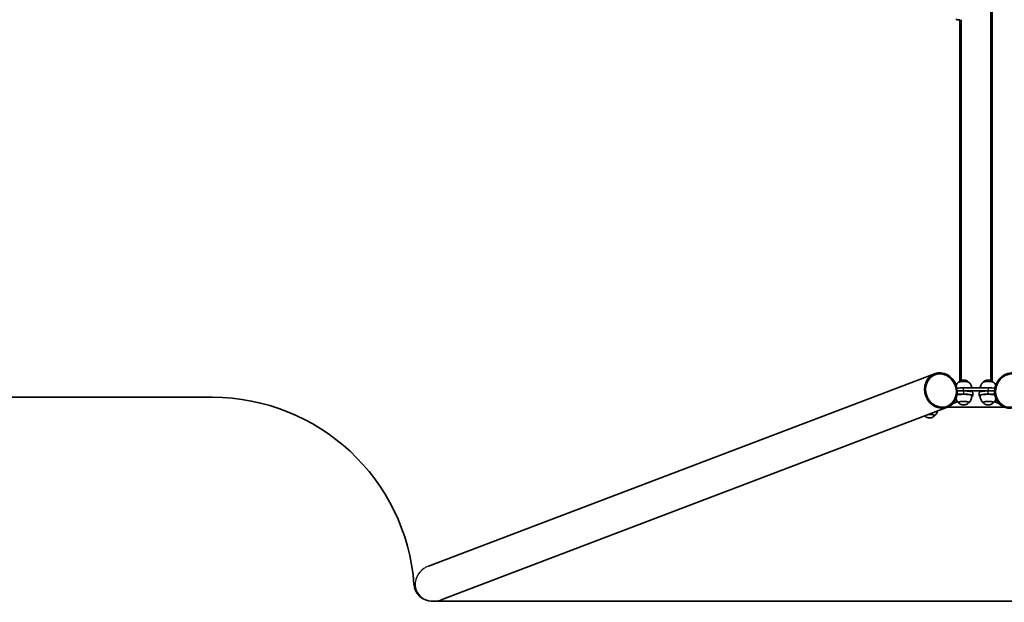
# Model space of a CAD drawing. Units: millimetres. Extents: x -16442 to 16695, y -2964 to 3261.
# Drawn here: x 12934 to 15371, y -2627 to -1184 of the extents above; entities that cross this region are included whole.
import ezdxf

# ---------------------------------------------------------------- set-up
doc = ezdxf.new("R2010")
doc.units = ezdxf.units.MM
doc.layers.add('Widoczne (ISO)', color=7, linetype='Continuous', lineweight=35)
doc.layers.add('Widoczne wąskie (ISO)', color=7, linetype='Continuous', lineweight=25)

msp = doc.modelspace()

# ---------------------------------------------------------------- linework, layer by layer
at = {"layer": 'Widoczne (ISO)'}
for p, q in [((15340.7, -2079.1), (15340.7, 105.8)), ((15252.7, -1182.1), (15252.7, -1184.1)), ((15260.7, -1184.1), (15252.7, -1184.1)), ((15260.7, -1184.1), (15260.7, -2079.1)), ((13945.5, -2537.3), (15198.3, -2060.7)), ((15331.3, -2095.3), (15270.2, -2095.3)), ((-10348.3, -2119.1), (13410.9, -2119.1)), ((15254.2, -2111), (15270.2, -2111)), ((15270.2, -2103.2), (15254.5, -2103.2)), ((15270.2, -2103.2), (15331.3, -2103.2)), ((15290.7, -2116.6), (15290.2, -2116.7)), ((15292.7, -2115), (15292.7, -2107.1)), ((15308.8, -2107.1), (15308.8, -2115)), ((15311.2, -2116.7), (15310.8, -2116.6)), ((15347, -2103.2), (15331.3, -2103.2)), ((15331.3, -2111), (15347.3, -2111)), ((13977.1, -2620.3), (15229.9, -2143.8)), ((15369.8, -2143.1), (15231.6, -2143.1)), ((15255.1, -2130.1), (15243.7, -2134.4)), ((15257.2, -2131.1), (15257.2, -2131.8)), ((15283.2, -2131.1), (15283.2, -2131.8)), ((15318.3, -2131.1), (15318.3, -2131.8)), ((15344.3, -2131.1), (15344.3, -2131.8)), ((15357.8, -2134.4), (15346.4, -2130.1)), ((15198.8, -2163.2), (15198.8, -2163.9)), ((13954.5, -2624.1), (16645.9, -2624.1))]:
    msp.add_line(p, q, dxfattribs=at)
for centre, radius, start, end in [((13410.9, -2619.1), 500, 4.209, 90), ((13954.5, -2579.1), 45, 184.209, 270)]:
    msp.add_arc(centre, radius, start, end, dxfattribs=at)
for centre, major_axis in [((15214.1, -2102.3), (15.8, -41.5)), ((15214.1, -2102.3), (14.9, -39.1)), ((15387.4, -2102.3), (-15.8, -41.5)), ((15387.4, -2102.3), (-14.9, -39.1))]:
    msp.add_ellipse(centre, major_axis=major_axis, ratio=0.895868, dxfattribs=at)
for centre, major_axis, start_param, end_param in [((15270.2, -2099.2), (-22.5, 0), 4.712389, 5.536307), ((15270.2, -2082.5), (-13.5, 0), 3.321102, 6.103676), ((15331.3, -2082.5), (-13.5, 0), 3.321102, 6.103676), ((15331.3, -2099.2), (-22.5, 0), 3.888471, 4.712389), ((15270.2, -2115), (20, 0), 0.010814, 2.521026), ((15270.2, -2107.1), (22.5, 0), 0, 1.570138), ((15270.2, -2115), (22.5, 0), 5.854921, 7.853323), ((15331.3, -2115), (-22.5, 0), 4.713047, 6.711449), ((15331.3, -2107.1), (-22.5, 0), 4.713047, 6.283185), ((15331.3, -2115), (-20, 0), 3.762159, 6.272372), ((15270.2, -2131.7), (13.5, 0), 5.965574, 9.742389), ((15331.3, -2131.7), (13.5, 0), 5.965574, 9.742389), ((15185.8, -2163.8), (13.5, 0), 5.965574, 8.030332)]:
    msp.add_ellipse(centre, major_axis=major_axis, ratio=0.173648, start_param=start_param, end_param=end_param, dxfattribs=at)
for points, knots in [([(15251.8, -2089.5), (15252.3, -2088.4), (15252.7, -2087.5), (15253.9, -2085.6), (15254.5, -2084.7), (15255.7, -2083.2), (15256.3, -2082.6), (15256.9, -2082)], [2.7923341, 2.7923341, 2.7923341, 2.7923341, 2.8241898, 2.8241898, 2.8622544, 2.8622544, 2.900319, 2.900319, 2.900319, 2.900319]), ([(15257.4, -2081.7), (15257.4, -2081.7), (15257.4, -2081.6), (15257.5, -2081.5), (15257.6, -2081.5), (15257.7, -2081.3), (15257.7, -2081.3), (15257.8, -2081.2)], [2.0172886, 2.0172886, 2.0172886, 2.0172886, 2.0423117, 2.0423117, 2.0820946, 2.0820946, 2.1218775, 2.1218775, 2.1218775, 2.1218775]), ([(15257.8, -2081.2), (15259.5, -2079.7), (15260.9, -2079), (15264, -2077.4), (15265.1, -2077.1), (15267.7, -2076.3), (15268.4, -2076.3), (15269.5, -2076.2), (15269.9, -2076.2), (15270.4, -2076.2), (15270.6, -2076.2), (15271.2, -2076.2), (15271.7, -2076.2), (15273.6, -2076.6), (15274.3, -2076.8), (15277, -2077.7), (15278.9, -2078.1), (15282.6, -2081.2)], [2.121878, 2.121878, 2.121878, 2.121878, 2.246977, 2.246977, 2.479283, 2.479283, 2.947508, 2.947508, 3.496261, 3.496261, 3.793807, 3.793807, 4.34256, 4.34256, 4.604101, 4.604101, 4.865641, 4.865641, 4.865641, 4.865641]), ([(15282.6, -2081.2), (15282.7, -2081.3), (15282.7, -2081.3), (15282.8, -2081.5), (15282.9, -2081.5), (15283, -2081.6), (15283, -2081.7), (15283, -2081.7)], [4.8656413, 4.8656413, 4.8656413, 4.8656413, 4.9054242, 4.9054242, 4.945207, 4.945207, 4.9702302, 4.9702302, 4.9702302, 4.9702302]), ([(15283.5, -2082), (15284, -2082.6), (15284.7, -2083.2), (15285.9, -2084.7), (15286.5, -2085.6), (15287.7, -2087.6), (15288.3, -2088.8), (15289.3, -2091.5), (15289.7, -2092.9), (15290, -2094.7), (15290.1, -2095), (15290.1, -2095.3)], [5.6828933, 5.6828933, 5.6828933, 5.6828933, 5.7209579, 5.7209579, 5.7590225, 5.7590225, 5.7970871, 5.7970871, 5.8351516, 5.8351516, 5.8418362, 5.8418362, 5.8418362, 5.8418362]), ([(15311.4, -2095.3), (15311.4, -2095), (15311.5, -2094.7), (15311.7, -2092.9), (15312.1, -2091.5), (15313.1, -2088.8), (15313.7, -2087.6), (15314.9, -2085.6), (15315.6, -2084.7), (15316.8, -2083.2), (15317.4, -2082.6), (15318, -2082)], [2.7413761, 2.7413761, 2.7413761, 2.7413761, 2.7480606, 2.7480606, 2.7861252, 2.7861252, 2.8241898, 2.8241898, 2.8622544, 2.8622544, 2.900319, 2.900319, 2.900319, 2.900319]), ([(15318.4, -2081.7), (15318.5, -2081.7), (15318.5, -2081.6), (15318.6, -2081.5), (15318.6, -2081.5), (15318.7, -2081.3), (15318.8, -2081.3), (15318.9, -2081.2)], [2.0172886, 2.0172886, 2.0172886, 2.0172886, 2.0423117, 2.0423117, 2.0820946, 2.0820946, 2.1218775, 2.1218775, 2.1218775, 2.1218775]), ([(15318.9, -2081.2), (15320.6, -2079.7), (15322, -2079), (15325, -2077.4), (15326.2, -2077.1), (15328.8, -2076.3), (15329.5, -2076.3), (15330.6, -2076.2), (15330.9, -2076.2), (15331.5, -2076.2), (15331.6, -2076.2), (15332.3, -2076.2), (15332.8, -2076.2), (15334.6, -2076.6), (15335.4, -2076.8), (15338.1, -2077.7), (15340, -2078.1), (15343.7, -2081.2)], [2.121878, 2.121878, 2.121878, 2.121878, 2.246977, 2.246977, 2.479283, 2.479283, 2.947508, 2.947508, 3.496261, 3.496261, 3.793807, 3.793807, 4.34256, 4.34256, 4.604101, 4.604101, 4.865641, 4.865641, 4.865641, 4.865641]), ([(15343.7, -2081.2), (15343.7, -2081.3), (15343.8, -2081.3), (15343.9, -2081.5), (15344, -2081.5), (15344, -2081.6), (15344.1, -2081.7), (15344.1, -2081.7)], [4.8656413, 4.8656413, 4.8656413, 4.8656413, 4.9054242, 4.9054242, 4.945207, 4.945207, 4.9702302, 4.9702302, 4.9702302, 4.9702302]), ([(15344.6, -2082), (15345.1, -2082.6), (15345.7, -2083.2), (15347, -2084.7), (15347.6, -2085.6), (15348.7, -2087.5), (15349.2, -2088.4), (15349.7, -2089.5)], [5.6828933, 5.6828933, 5.6828933, 5.6828933, 5.7209579, 5.7209579, 5.7590225, 5.7590225, 5.7908782, 5.7908782, 5.7908782, 5.7908782]), ([(15283.5, -2132.1), (15284, -2131.6), (15284.7, -2130.9), (15285.9, -2129.4), (15286.5, -2128.6), (15287.7, -2126.5), (15288.3, -2125.3), (15289.3, -2122.7), (15289.7, -2121.2), (15290.2, -2118.1), (15290.3, -2116.5), (15290.2, -2114.9)], [5.5771034, 5.5771034, 5.5771034, 5.5771034, 5.615168, 5.615168, 5.6532326, 5.6532326, 5.6912972, 5.6912972, 5.7293618, 5.7293618, 5.7674263, 5.7674263, 5.7674263, 5.7674263]), ([(15311.3, -2114.9), (15311.2, -2116.5), (15311.3, -2118.1), (15311.7, -2121.2), (15312.1, -2122.7), (15313.1, -2125.3), (15313.7, -2126.5), (15314.9, -2128.6), (15315.6, -2129.4), (15316.8, -2130.9), (15317.4, -2131.6), (15318, -2132.1)], [2.6042062, 2.6042062, 2.6042062, 2.6042062, 2.6422708, 2.6422708, 2.6803353, 2.6803353, 2.7183999, 2.7183999, 2.7564645, 2.7564645, 2.7945291, 2.7945291, 2.7945291, 2.7945291]), ([(15251.1, -2122.8), (15251.3, -2123.2), (15251.4, -2123.6), (15252.1, -2125.3), (15252.6, -2126.5), (15253.9, -2128.6), (15254.5, -2129.4), (15255.7, -2130.9), (15256.3, -2131.6), (15256.9, -2132.1)], [2.6686233, 2.6686233, 2.6686233, 2.6686233, 2.6803353, 2.6803353, 2.7183999, 2.7183999, 2.7564645, 2.7564645, 2.7945291, 2.7945291, 2.7945291, 2.7945291]), ([(15257.2, -2131.8), (15257.2, -2131.9), (15257.2, -2132), (15257.3, -2132.2), (15257.3, -2132.3), (15257.4, -2132.4), (15257.4, -2132.5), (15257.5, -2132.6), (15257.6, -2132.7), (15257.7, -2132.8), (15257.7, -2132.9), (15257.8, -2132.9)], [1.8171732, 1.8171732, 1.8171732, 1.8171732, 1.8569561, 1.8569561, 1.896739, 1.896739, 1.9365219, 1.9365219, 1.9763048, 1.9763048, 2.0160876, 2.0160876, 2.0160876, 2.0160876]), ([(15257.8, -2132.9), (15259.5, -2134.4), (15260.9, -2135.2), (15264, -2136.8), (15265.1, -2137.1), (15267.7, -2137.8), (15268.4, -2137.9), (15269.5, -2138), (15269.9, -2138), (15270.4, -2138), (15270.6, -2138), (15271.2, -2137.9), (15271.7, -2137.9), (15273.6, -2137.6), (15274.3, -2137.4), (15277, -2136.5), (15278.9, -2136.1), (15282.6, -2132.9)], [2.016088, 2.016088, 2.016088, 2.016088, 2.141187, 2.141187, 2.373493, 2.373493, 2.841718, 2.841718, 3.390471, 3.390471, 3.688017, 3.688017, 4.23677, 4.23677, 4.498311, 4.498311, 4.759851, 4.759851, 4.759851, 4.759851]), ([(15282.6, -2132.9), (15282.7, -2132.9), (15282.7, -2132.8), (15282.8, -2132.7), (15282.9, -2132.6), (15283, -2132.5), (15283, -2132.4), (15283.1, -2132.3), (15283.1, -2132.2), (15283.2, -2132), (15283.2, -2131.9), (15283.2, -2131.8)], [4.7598514, 4.7598514, 4.7598514, 4.7598514, 4.7996343, 4.7996343, 4.8394172, 4.8394172, 4.8792001, 4.8792001, 4.918983, 4.918983, 4.9587658, 4.9587658, 4.9587658, 4.9587658]), ([(15318.3, -2131.8), (15318.3, -2131.9), (15318.3, -2132), (15318.3, -2132.2), (15318.4, -2132.3), (15318.4, -2132.4), (15318.5, -2132.5), (15318.6, -2132.6), (15318.6, -2132.7), (15318.7, -2132.8), (15318.8, -2132.9), (15318.9, -2132.9)], [1.8171732, 1.8171732, 1.8171732, 1.8171732, 1.8569561, 1.8569561, 1.896739, 1.896739, 1.9365219, 1.9365219, 1.9763048, 1.9763048, 2.0160876, 2.0160876, 2.0160876, 2.0160876]), ([(15318.9, -2132.9), (15320.6, -2134.4), (15322, -2135.2), (15325, -2136.8), (15326.2, -2137.1), (15328.8, -2137.8), (15329.5, -2137.9), (15330.6, -2138), (15330.9, -2138), (15331.5, -2138), (15331.6, -2138), (15332.3, -2137.9), (15332.8, -2137.9), (15334.6, -2137.6), (15335.4, -2137.4), (15338.1, -2136.5), (15340, -2136.1), (15343.7, -2132.9)], [2.016088, 2.016088, 2.016088, 2.016088, 2.141187, 2.141187, 2.373493, 2.373493, 2.841718, 2.841718, 3.390471, 3.390471, 3.688017, 3.688017, 4.23677, 4.23677, 4.498311, 4.498311, 4.759851, 4.759851, 4.759851, 4.759851]), ([(15343.7, -2132.9), (15343.7, -2132.9), (15343.8, -2132.8), (15343.9, -2132.7), (15344, -2132.6), (15344.1, -2132.5), (15344.1, -2132.4), (15344.2, -2132.3), (15344.2, -2132.2), (15344.3, -2132), (15344.3, -2131.9), (15344.3, -2131.8)], [4.7598514, 4.7598514, 4.7598514, 4.7598514, 4.7996343, 4.7996343, 4.8394172, 4.8394172, 4.8792001, 4.8792001, 4.918983, 4.918983, 4.9587658, 4.9587658, 4.9587658, 4.9587658]), ([(15344.6, -2132.1), (15345.1, -2131.6), (15345.7, -2130.9), (15347, -2129.4), (15347.6, -2128.6), (15348.8, -2126.5), (15349.4, -2125.3), (15350.1, -2123.6), (15350.2, -2123.2), (15350.3, -2122.8)], [5.5771034, 5.5771034, 5.5771034, 5.5771034, 5.615168, 5.615168, 5.6532326, 5.6532326, 5.6912972, 5.6912972, 5.7030092, 5.7030092, 5.7030092, 5.7030092]), ([(15173.6, -2165.2), (15175.2, -2166.6), (15176.5, -2167.3), (15179.5, -2168.9), (15180.7, -2169.2), (15183.3, -2169.9), (15183.9, -2170), (15185.1, -2170.1), (15185.4, -2170.1), (15186, -2170.1), (15186.1, -2170.1), (15186.8, -2170.1), (15187.3, -2170), (15189.1, -2169.7), (15189.9, -2169.5), (15192.6, -2168.6), (15194.5, -2168.2), (15198.2, -2165)], [2.02168, 2.02168, 2.02168, 2.02168, 2.141187, 2.141187, 2.373493, 2.373493, 2.841718, 2.841718, 3.390471, 3.390471, 3.688017, 3.688017, 4.23677, 4.23677, 4.498311, 4.498311, 4.759851, 4.759851, 4.759851, 4.759851]), ([(15198.2, -2165), (15198.2, -2165), (15198.3, -2164.9), (15198.4, -2164.8), (15198.5, -2164.8), (15198.6, -2164.6), (15198.6, -2164.5), (15198.7, -2164.4), (15198.7, -2164.3), (15198.8, -2164.1), (15198.8, -2164), (15198.8, -2163.9)], [4.7598514, 4.7598514, 4.7598514, 4.7598514, 4.7996343, 4.7996343, 4.8394172, 4.8394172, 4.8792001, 4.8792001, 4.918983, 4.918983, 4.9587658, 4.9587658, 4.9587658, 4.9587658]), ([(15199, -2164.2), (15199.6, -2163.7), (15200.2, -2163.1), (15201.5, -2161.5), (15202.1, -2160.7), (15203.3, -2158.6), (15203.9, -2157.4), (15204.7, -2155.2), (15205, -2154.2), (15205.3, -2153.2)], [5.5771034, 5.5771034, 5.5771034, 5.5771034, 5.615168, 5.615168, 5.6532326, 5.6532326, 5.6912972, 5.6912972, 5.7178297, 5.7178297, 5.7178297, 5.7178297])]:
    msp.add_open_spline(points, degree=3, knots=knots, dxfattribs=at)
at = {"layer": 'Widoczne wąskie (ISO)'}
for p, q in [((15336.7, 103.9), (15336.7, -2077.2)), ((15264.7, -2077.2), (15264.7, -1184.1)), ((15270.2, -2103.2), (15270.2, -2095.3)), ((15331.3, -2095.3), (15331.3, -2103.2)), ((15270.2, -2103.2), (15270.2, -2111)), ((15331.3, -2111), (15331.3, -2103.2))]:
    msp.add_line(p, q, dxfattribs=at)
for centre, major_axis, ratio, start_param, end_param in [((15270.2, -2081.7), (12.7, 0), 0.173648, 0.198914, 2.942678), ((15331.3, -2081.7), (12.7, 0), 0.173648, 0.198914, 2.942678), ((15270.2, -2132.5), (-12.7, 0), 0.173648, 2.942678, 6.4821), ((15270.2, -2131.8), (13, 0), 0.173648, 0, 3.141593), ((15331.3, -2132.5), (-12.7, 0), 0.173648, 2.942678, 6.4821), ((15331.3, -2131.8), (13, 0), 0.173648, 0, 3.141593), ((15185.8, -2164.6), (12.7, 0), 0.173648, 6.084271, 8.282093), ((15185.8, -2163.9), (13, 0), 0.173648, 0, 1.787124), ((13961.3, -2578.8), (46.4, 17.6), 0.895868, 1.570796, 4.712389)]:
    msp.add_ellipse(centre, major_axis=major_axis, ratio=ratio, start_param=start_param, end_param=end_param, dxfattribs=at)

doc.saveas('drawing.dxf')
